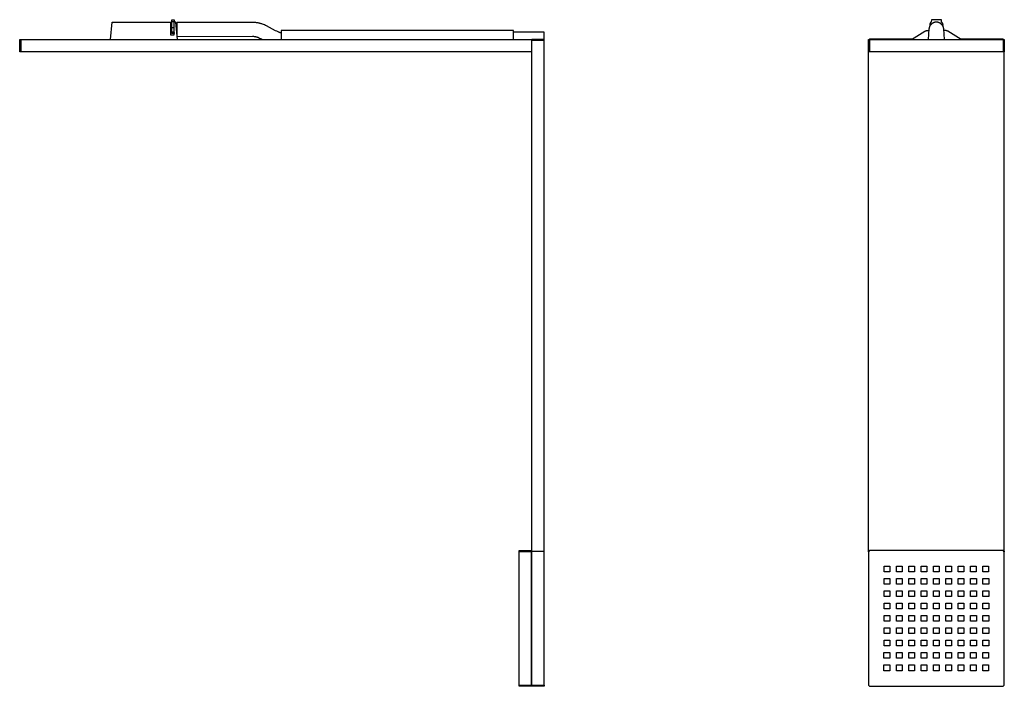
# Model space of a CAD drawing. Units: millimetres. Extents: x -551 to 246, y -579 to 763.
# Drawn here: x -551 to 246, y 223 to 763 of the extents above; entities that cross this region are included whole.
import ezdxf

# ---------------------------------------------------------------- set-up
doc = ezdxf.new("R2010")
doc.units = ezdxf.units.MM
doc.header["$MEASUREMENT"] = 0
doc.layers.add('Default', color=7, linetype='Continuous', true_color=0x000000)

msp = doc.modelspace()

# ---------------------------------------------------------------- linework, layer by layer
at = {"layer": 'Default', "color": 7, "true_color": 0xffffff}
for p, q in [((-477.75, 746.99), (-476.39, 760.99)), ((-476.39, 760.99), (-427.94, 760.99)), ((-429.03, 759.9), (-429.04, 759.86)), ((-429.04, 759.86), (-429.04, 750.79)), ((-429.02, 759.93), (-429.03, 759.9)), ((-429.01, 759.96), (-429.02, 759.93)), ((-429, 759.99), (-429.01, 759.96)), ((-428.98, 760.03), (-429, 759.99)), ((-428.97, 760.06), (-428.98, 760.03)), ((-428.96, 760.09), (-428.97, 760.06)), ((-428.94, 760.12), (-428.96, 760.09)), ((-428.92, 760.15), (-428.94, 760.12)), ((-428.9, 760.18), (-428.92, 760.15)), ((-428.89, 760.21), (-428.9, 760.18)), ((-428.87, 760.23), (-428.89, 760.21)), ((-428.85, 760.26), (-428.87, 760.23)), ((-428.82, 760.29), (-428.85, 760.26)), ((-428.8, 760.31), (-428.82, 760.29)), ((-428.78, 760.34), (-428.8, 760.31)), ((-428.75, 760.36), (-428.78, 760.34)), ((-428.73, 760.38), (-428.75, 760.36)), ((-428.7, 760.41), (-428.73, 760.38)), ((-428.68, 760.43), (-428.7, 760.41)), ((-428.65, 760.45), (-428.68, 760.43)), ((-428.62, 760.47), (-428.65, 760.45)), ((-428.59, 760.49), (-428.62, 760.47)), ((-428.56, 760.5), (-428.59, 760.49)), ((-428.53, 760.52), (-428.56, 760.5)), ((-428.5, 760.54), (-428.53, 760.52)), ((-428.47, 760.55), (-428.5, 760.54)), ((-428.44, 760.56), (-428.47, 760.55)), ((-428.41, 760.58), (-428.44, 760.56)), ((-428.37, 760.59), (-428.41, 760.58)), ((-428.34, 760.6), (-428.37, 760.59)), ((-428.31, 760.61), (-428.34, 760.6)), ((-428.28, 760.61), (-428.31, 760.61)), ((-428.24, 760.62), (-428.28, 760.61)), ((-428.21, 760.63), (-428.24, 760.62)), ((-428.17, 760.63), (-428.21, 760.63)), ((-428.14, 760.63), (-428.17, 760.63)), ((-428.11, 760.64), (-428.14, 760.63)), ((-428.07, 760.64), (-428.11, 760.64)), ((-428.04, 760.64), (-428.07, 760.64)), ((-428, 760.63), (-428.04, 760.64)), ((-427.97, 760.63), (-428, 760.63)), ((-427.94, 760.63), (-427.97, 760.63)), ((-427.94, 751.79), (-427.94, 762.99)), ((-427.94, 762.99), (-426.14, 762.99)), ((-426.14, 761.12), (-427.94, 761.12)), ((-426.14, 762.99), (-426.14, 761.12)), ((-426.14, 756.62), (-426.14, 761.12)), ((-424.88, 760.99), (-426.14, 760.99)), ((-426.13, 760.19), (-426.14, 760.21)), ((-426.12, 760.17), (-426.13, 760.19)), ((-426.11, 760.16), (-426.12, 760.17)), ((-426.1, 760.14), (-426.11, 760.16)), ((-426.09, 760.12), (-426.1, 760.14)), ((-426.08, 760.1), (-426.09, 760.12)), ((-426.07, 760.08), (-426.08, 760.1)), ((-426.07, 760.06), (-426.07, 760.08)), ((-426.06, 760.04), (-426.07, 760.06)), ((-426.05, 760.02), (-426.06, 760.04)), ((-426.05, 760), (-426.05, 760.02)), ((-426.05, 759.98), (-426.05, 760)), ((-426.04, 759.96), (-426.05, 759.98)), ((-426.04, 759.94), (-426.04, 759.96)), ((-426.04, 759.92), (-426.04, 759.94)), ((-426.04, 759.9), (-426.04, 759.92)), ((-426.04, 759.88), (-426.04, 759.9)), ((-426.04, 759.86), (-426.04, 759.88)), ((-426.04, 750.79), (-426.04, 759.86)), ((-423.53, 746.99), (-424.88, 760.99)), ((-423.93, 759.81), (-424.77, 759.81)), ((-362.75, 760.74), (-423.94, 760.58)), ((-423.94, 760.58), (-423.91, 750.95)), ((-362.22, 760.74), (-362.75, 760.74)), ((-361.69, 760.73), (-362.22, 760.74)), ((-361.16, 760.7), (-361.69, 760.73)), ((-360.64, 760.67), (-361.16, 760.7)), ((-360.11, 760.62), (-360.64, 760.67)), ((-359.58, 760.56), (-360.11, 760.62)), ((-359.06, 760.49), (-359.58, 760.56)), ((-358.53, 760.41), (-359.06, 760.49)), ((-358.06, 760.32), (-358.53, 760.41)), ((-357.59, 760.22), (-358.06, 760.32)), ((-357.13, 760.11), (-357.59, 760.22)), ((-356.66, 759.99), (-357.13, 760.11)), ((-356.18, 759.86), (-356.66, 759.99)), ((-355.71, 759.71), (-356.18, 759.86)), ((-355.23, 759.56), (-355.71, 759.71)), ((-354.76, 759.39), (-355.23, 759.56)), ((-353.93, 759.06), (-354.76, 759.39)), ((-353.1, 758.71), (-353.93, 759.06)), ((-352.28, 758.34), (-353.1, 758.71)), ((-351.48, 757.95), (-352.28, 758.34)), ((-344.03, 754.08), (-351.48, 757.95)), ((185.1, 757.12), (185.03, 756.93)), ((185.17, 757.31), (185.1, 757.12)), ((185.26, 757.5), (185.17, 757.31)), ((185.35, 757.69), (185.26, 757.5)), ((185.32, 759.01), (185.31, 758.9)), ((185.31, 758.9), (185.31, 758.8)), ((185.31, 758.8), (185.31, 758.69)), ((185.31, 758.69), (185.31, 758.58)), ((185.31, 758.58), (185.31, 758.47)), ((185.31, 758.47), (185.32, 758.36)), ((185.34, 759.12), (185.32, 759.01)), ((185.32, 758.36), (185.34, 758.26)), ((185.35, 759.22), (185.34, 759.12)), ((185.34, 758.26), (185.35, 758.15)), ((185.37, 759.33), (185.35, 759.22)), ((185.35, 758.15), (185.37, 758.05)), ((185.44, 757.87), (185.35, 757.69)), ((185.4, 759.44), (185.37, 759.33)), ((185.37, 758.05), (185.4, 757.94)), ((185.43, 759.54), (185.4, 759.44)), ((185.4, 757.94), (185.42, 757.84)), ((185.46, 759.64), (185.43, 759.54)), ((185.55, 758.05), (185.44, 757.87)), ((185.49, 759.74), (185.46, 759.64)), ((185.53, 759.85), (185.49, 759.74)), ((185.57, 759.94), (185.53, 759.85)), ((185.66, 758.23), (185.55, 758.05)), ((185.62, 760.04), (185.57, 759.94)), ((185.67, 760.14), (185.62, 760.04)), ((185.77, 758.4), (185.66, 758.23)), ((185.72, 760.23), (185.67, 760.14)), ((185.78, 760.33), (185.72, 760.23)), ((185.89, 758.57), (185.77, 758.4)), ((185.84, 760.42), (185.78, 760.33)), ((185.9, 760.5), (185.84, 760.42)), ((186.02, 758.73), (185.89, 758.57)), ((185.96, 760.59), (185.9, 760.5)), ((186.03, 760.67), (185.96, 760.59)), ((186.15, 758.89), (186.02, 758.73)), ((186.1, 760.76), (186.03, 760.67)), ((186.17, 760.83), (186.1, 760.76)), ((186.29, 759.05), (186.15, 758.89)), ((186.25, 760.91), (186.17, 760.83)), ((186.33, 760.98), (186.25, 760.91)), ((186.43, 759.2), (186.29, 759.05)), ((186.41, 761.06), (186.33, 760.98)), ((186.5, 761.12), (186.41, 761.06)), ((186.58, 759.34), (186.43, 759.2)), ((186.66, 762.99), (186.5, 761.12)), ((186.73, 759.48), (186.58, 759.34)), ((194.75, 762.99), (186.66, 762.99)), ((186.89, 759.62), (186.73, 759.48)), ((187.05, 759.75), (186.89, 759.62)), ((187.22, 759.87), (187.05, 759.75)), ((187.39, 759.99), (187.22, 759.87)), ((187.56, 760.1), (187.39, 759.99)), ((187.74, 760.2), (187.56, 760.1)), ((187.92, 760.3), (187.74, 760.2)), ((188.1, 760.4), (187.92, 760.3)), ((188.29, 760.48), (188.1, 760.4)), ((188.48, 760.56), (188.29, 760.48)), ((188.68, 760.64), (188.48, 760.56)), ((188.87, 760.7), (188.68, 760.64)), ((189.07, 760.76), (188.87, 760.7)), ((189.27, 760.82), (189.07, 760.76)), ((189.47, 760.86), (189.27, 760.82)), ((189.68, 760.9), (189.47, 760.86)), ((189.88, 760.93), (189.68, 760.9)), ((190.09, 760.96), (189.88, 760.93)), ((190.29, 760.98), (190.09, 760.96)), ((190.5, 760.99), (190.29, 760.98)), ((190.71, 760.99), (190.5, 760.99)), ((190.91, 760.99), (190.71, 760.99)), ((191.12, 760.98), (190.91, 760.99)), ((191.33, 760.96), (191.12, 760.98)), ((191.53, 760.93), (191.33, 760.96)), ((191.74, 760.9), (191.53, 760.93)), ((191.94, 760.86), (191.74, 760.9)), ((192.14, 760.82), (191.94, 760.86)), ((192.34, 760.76), (192.14, 760.82)), ((192.54, 760.7), (192.34, 760.76)), ((192.74, 760.64), (192.54, 760.7)), ((192.93, 760.56), (192.74, 760.64)), ((193.12, 760.48), (192.93, 760.56)), ((193.31, 760.4), (193.12, 760.48)), ((193.49, 760.3), (193.31, 760.4)), ((193.67, 760.2), (193.49, 760.3)), ((193.85, 760.1), (193.67, 760.2)), ((194.03, 759.99), (193.85, 760.1)), ((194.2, 759.87), (194.03, 759.99)), ((194.36, 759.75), (194.2, 759.87)), ((194.53, 759.62), (194.36, 759.75)), ((194.68, 759.48), (194.53, 759.62)), ((194.84, 759.34), (194.68, 759.48)), ((194.92, 761.12), (194.75, 762.99)), ((194.98, 759.2), (194.84, 759.34)), ((195, 761.06), (194.92, 761.12)), ((195.13, 759.05), (194.98, 759.2)), ((195.08, 760.98), (195, 761.06)), ((195.16, 760.91), (195.08, 760.98)), ((195.26, 758.89), (195.13, 759.05)), ((195.24, 760.83), (195.16, 760.91)), ((195.31, 760.76), (195.24, 760.83)), ((195.4, 758.73), (195.26, 758.89)), ((195.38, 760.67), (195.31, 760.76)), ((195.45, 760.59), (195.38, 760.67)), ((195.52, 758.57), (195.4, 758.73)), ((195.51, 760.5), (195.45, 760.59)), ((195.58, 760.42), (195.51, 760.5)), ((195.64, 758.4), (195.52, 758.57)), ((195.64, 760.33), (195.58, 760.42)), ((195.69, 760.23), (195.64, 760.33)), ((195.76, 758.23), (195.64, 758.4)), ((195.74, 760.14), (195.69, 760.23)), ((195.79, 760.04), (195.74, 760.14)), ((195.87, 758.05), (195.76, 758.23)), ((195.84, 759.94), (195.79, 760.04)), ((195.88, 759.85), (195.84, 759.94)), ((195.97, 757.87), (195.87, 758.05)), ((195.92, 759.74), (195.88, 759.85)), ((195.95, 759.64), (195.92, 759.74)), ((195.99, 759.54), (195.95, 759.64)), ((196.06, 757.69), (195.97, 757.87)), ((196.01, 759.44), (195.99, 759.54)), ((195.99, 757.84), (196.02, 757.94)), ((196.04, 759.33), (196.01, 759.44)), ((196.02, 757.94), (196.04, 758.05)), ((196.06, 759.22), (196.04, 759.33)), ((196.04, 758.05), (196.06, 758.15)), ((196.08, 759.12), (196.06, 759.22)), ((196.06, 758.15), (196.08, 758.26)), ((196.15, 757.5), (196.06, 757.69)), ((196.09, 759.01), (196.08, 759.12)), ((196.08, 758.26), (196.09, 758.36)), ((196.1, 758.9), (196.09, 759.01)), ((196.09, 758.36), (196.1, 758.47)), ((196.1, 758.8), (196.1, 758.9)), ((196.11, 758.69), (196.1, 758.8)), ((196.1, 758.58), (196.11, 758.69)), ((196.1, 758.47), (196.1, 758.58)), ((196.24, 757.31), (196.15, 757.5)), ((196.31, 757.12), (196.24, 757.31)), ((196.38, 756.93), (196.31, 757.12)), ((-429.04, 750.79), (-426.04, 750.79)), ((-427.94, 756.62), (-426.14, 756.62)), ((-427.94, 753.11), (-426.14, 753.11)), ((-427.94, 752.6), (-426.14, 752.6)), ((-426.14, 751.79), (-427.94, 751.79)), ((-426.14, 753.11), (-426.14, 756.62)), ((-426.14, 752.6), (-426.14, 753.11)), ((-426.14, 752.6), (-426.14, 751.79)), ((-362.72, 749.3), (-423.73, 749.13)), ((-362.33, 749.29), (-362.72, 749.3)), ((-361.94, 749.28), (-362.33, 749.29)), ((-361.55, 749.25), (-361.94, 749.28)), ((-361.19, 749.22), (-361.55, 749.25)), ((-360.83, 749.18), (-361.19, 749.22)), ((-360.47, 749.12), (-360.83, 749.18)), ((-360.22, 749.08), (-360.47, 749.12)), ((-359.98, 749.03), (-360.22, 749.08)), ((-359.71, 748.96), (-359.98, 749.03)), ((-342.96, 753.56), (-344.03, 754.08)), ((-342.01, 753.13), (-342.96, 753.56)), ((-341.53, 752.93), (-342.01, 753.13)), ((-341.05, 752.73), (-341.53, 752.93)), ((-340.64, 752.58), (-341.05, 752.73)), ((-340.22, 752.43), (-340.64, 752.58)), ((-339.81, 752.29), (-340.22, 752.43)), ((-339.39, 752.17), (-339.81, 752.29)), ((-151.39, 754.24), (-339.39, 754.24)), ((-339.39, 754.24), (-339.39, 746.99)), ((-151.39, 746.99), (-151.39, 754.24)), ((-126.64, 752.79), (-151.39, 752.79)), ((-126.64, 746.28), (-126.64, 752.79)), ((170.57, 746.99), (181.5, 753.62)), ((181.5, 753.62), (181.63, 753.7)), ((181.63, 753.7), (181.75, 753.77)), ((181.75, 753.77), (181.88, 753.83)), ((181.88, 753.83), (182.02, 753.89)), ((182.02, 753.89), (182.15, 753.94)), ((182.15, 753.94), (182.28, 754)), ((182.28, 754), (182.42, 754.04)), ((182.42, 754.04), (182.56, 754.08)), ((182.56, 754.08), (182.7, 754.12)), ((182.7, 754.12), (182.84, 754.15)), ((182.84, 754.15), (182.99, 754.18)), ((182.99, 754.18), (183.13, 754.2)), ((183.13, 754.2), (183.27, 754.22)), ((183.27, 754.22), (183.42, 754.23)), ((183.42, 754.23), (183.56, 754.24)), ((183.56, 754.24), (183.71, 754.24)), ((183.71, 754.24), (184.61, 754.24)), ((184.73, 755.51), (183.96, 746.99)), ((184.75, 755.72), (184.73, 755.51)), ((184.78, 755.92), (184.75, 755.72)), ((184.82, 756.13), (184.78, 755.92)), ((184.86, 756.33), (184.82, 756.13)), ((184.91, 756.53), (184.86, 756.33)), ((184.96, 756.73), (184.91, 756.53)), ((185.03, 756.93), (184.96, 756.73)), ((196.45, 756.73), (196.38, 756.93)), ((196.5, 756.53), (196.45, 756.73)), ((196.55, 756.33), (196.5, 756.53)), ((196.6, 756.13), (196.55, 756.33)), ((196.63, 755.92), (196.6, 756.13)), ((196.66, 755.72), (196.63, 755.92)), ((196.68, 755.51), (196.66, 755.72)), ((197.42, 746.99), (196.68, 755.51)), ((197.71, 754.24), (196.79, 754.24)), ((197.85, 754.24), (197.71, 754.24)), ((198, 754.23), (197.85, 754.24)), ((198.14, 754.22), (198, 754.23)), ((198.28, 754.2), (198.14, 754.22)), ((198.43, 754.18), (198.28, 754.2)), ((198.57, 754.15), (198.43, 754.18)), ((198.71, 754.12), (198.57, 754.15)), ((198.85, 754.08), (198.71, 754.12)), ((198.99, 754.04), (198.85, 754.08)), ((199.13, 754), (198.99, 754.04)), ((199.26, 753.94), (199.13, 754)), ((199.4, 753.89), (199.26, 753.94)), ((199.53, 753.83), (199.4, 753.89)), ((199.66, 753.77), (199.53, 753.83)), ((199.79, 753.7), (199.66, 753.77)), ((199.91, 753.62), (199.79, 753.7)), ((210.84, 746.99), (199.91, 753.62)), ((-551.13, 736.99), (-551.13, 746.99)), ((-551.13, 746.99), (-136.64, 746.99)), ((-550.13, 746.99), (-550.13, 736.99)), ((-359.54, 748.91), (-359.71, 748.96)), ((-359.37, 748.86), (-359.54, 748.91)), ((-358.98, 748.74), (-359.37, 748.86)), ((-358.6, 748.6), (-358.98, 748.74)), ((-358.22, 748.45), (-358.6, 748.6)), ((-357.84, 748.3), (-358.22, 748.45)), ((-356.96, 747.89), (-357.84, 748.3)), ((-356.08, 747.46), (-356.96, 747.89)), ((-355.17, 746.99), (-356.08, 747.46)), ((-136.64, 746.99), (-136.64, 747.28)), ((-136.64, 747.28), (-126.64, 747.28)), ((-136.64, 746.61), (-136.64, 746.99)), ((-136.64, 224.3), (-136.64, 746.28)), ((-136.64, 746.28), (-126.64, 746.28)), ((-126.64, 224.3), (-126.64, 746.28)), ((135.71, 736.99), (135.71, 746.99)), ((135.71, 746.99), (136.71, 746.99)), ((136.71, 747.28), (136.42, 746.99)), ((171.06, 747.28), (136.71, 747.28)), ((136.71, 746.99), (136.71, 736.99)), ((136.71, 746.99), (244.7, 746.99)), ((244.7, 747.28), (210.36, 747.28)), ((244.99, 746.99), (244.7, 747.28)), ((244.7, 746.99), (244.7, 736.99)), ((244.7, 746.99), (245.7, 746.99)), ((245.7, 746.99), (245.7, 736.99)), ((-136.64, 736.99), (-551.13, 736.99)), ((136.71, 736.99), (135.71, 736.99)), ((135.71, 332.79), (135.71, 736.99)), ((244.7, 736.99), (136.71, 736.99)), ((245.7, 736.99), (244.7, 736.99)), ((245.7, 332.79), (245.7, 736.99)), ((-146.94, 332.28), (-146.94, 333.28)), ((-146.94, 333.28), (-136.94, 333.28)), ((-136.94, 332.28), (-146.94, 332.28)), ((-146.94, 224.3), (-146.94, 332.28)), ((-136.94, 333.28), (-136.94, 332.28)), ((-136.94, 224.3), (-136.94, 332.28)), ((-136.64, 332.79), (-126.64, 332.79)), ((136.71, 333.28), (135.71, 332.28)), ((135.71, 332.28), (135.71, 332.79)), ((135.71, 332.79), (136.22, 332.79)), ((135.71, 332.28), (135.71, 224.3)), ((244.7, 333.28), (136.71, 333.28)), ((245.7, 332.28), (244.7, 333.28)), ((245.19, 332.79), (245.7, 332.79)), ((245.7, 332.79), (245.7, 332.28)), ((245.7, 224.3), (245.7, 332.28)), ((148.38, 315.95), (148.38, 320.63)), ((148.38, 320.63), (153.03, 320.63)), ((153.03, 320.63), (153.03, 315.95)), ((158.39, 315.95), (158.39, 320.63)), ((158.39, 320.63), (163.02, 320.63)), ((163.02, 320.63), (163.02, 315.95)), ((168.4, 315.95), (168.4, 320.63)), ((168.4, 320.63), (173.01, 320.63)), ((173.01, 320.63), (173.01, 315.95)), ((178.4, 315.95), (178.4, 320.63)), ((178.4, 320.63), (183.01, 320.63)), ((183.01, 320.63), (183.01, 315.95)), ((188.41, 315.95), (188.41, 320.63)), ((188.41, 320.63), (193.01, 320.63)), ((193.01, 320.63), (193.01, 315.95)), ((198.4, 315.95), (198.4, 320.63)), ((198.4, 320.63), (203.01, 320.63)), ((203.01, 320.63), (203.01, 315.95)), ((208.4, 315.95), (208.4, 320.63)), ((208.4, 320.63), (213.01, 320.63)), ((213.01, 320.63), (213.01, 315.95)), ((218.39, 315.95), (218.39, 320.63)), ((218.39, 320.63), (223.02, 320.63)), ((223.02, 320.63), (223.02, 315.95)), ((228.38, 315.95), (228.38, 320.63)), ((228.38, 320.63), (233.03, 320.63)), ((233.03, 320.63), (233.03, 315.95)), ((153.03, 315.95), (148.38, 315.95)), ((163.02, 315.95), (158.39, 315.95)), ((173.01, 315.95), (168.4, 315.95)), ((183.01, 315.95), (178.4, 315.95)), ((193.01, 315.95), (188.41, 315.95)), ((203.01, 315.95), (198.4, 315.95)), ((213.01, 315.95), (208.4, 315.95)), ((223.02, 315.95), (218.39, 315.95)), ((233.03, 315.95), (228.38, 315.95)), ((148.44, 305.95), (148.44, 310.63)), ((148.44, 310.63), (153.09, 310.63)), ((153.09, 305.95), (148.44, 305.95)), ((153.09, 310.63), (153.09, 305.95)), ((158.45, 305.95), (158.45, 310.63)), ((158.45, 310.63), (163.08, 310.63)), ((163.08, 305.95), (158.45, 305.95)), ((163.08, 310.63), (163.08, 305.95)), ((168.46, 305.95), (168.46, 310.63)), ((168.46, 310.63), (173.07, 310.63)), ((173.07, 305.95), (168.46, 305.95)), ((173.07, 310.63), (173.07, 305.95)), ((178.46, 305.95), (178.46, 310.63)), ((178.46, 310.63), (183.06, 310.63)), ((183.06, 305.95), (178.46, 305.95)), ((183.06, 310.63), (183.06, 305.95)), ((188.46, 305.95), (188.46, 310.63)), ((188.46, 310.63), (193.06, 310.63)), ((193.06, 305.95), (188.46, 305.95)), ((193.06, 310.63), (193.06, 305.95)), ((198.46, 305.95), (198.46, 310.63)), ((198.46, 310.63), (203.06, 310.63)), ((203.06, 305.95), (198.46, 305.95)), ((203.06, 310.63), (203.06, 305.95)), ((208.46, 305.95), (208.46, 310.63)), ((208.46, 310.63), (213.07, 310.63)), ((213.07, 305.95), (208.46, 305.95)), ((213.07, 310.63), (213.07, 305.95)), ((218.45, 305.95), (218.45, 310.63)), ((218.45, 310.63), (223.08, 310.63)), ((223.08, 305.95), (218.45, 305.95)), ((223.08, 310.63), (223.08, 305.95)), ((228.44, 305.95), (228.44, 310.63)), ((228.44, 310.63), (233.09, 310.63)), ((233.09, 305.95), (228.44, 305.95)), ((233.09, 310.63), (233.09, 305.95)), ((148.44, 295.95), (148.44, 300.63)), ((148.44, 300.63), (153.09, 300.63)), ((153.09, 295.95), (148.44, 295.95)), ((153.09, 300.63), (153.09, 295.95)), ((158.45, 295.95), (158.45, 300.63)), ((158.45, 300.63), (163.08, 300.63)), ((163.08, 295.95), (158.45, 295.95)), ((163.08, 300.63), (163.08, 295.95)), ((168.46, 295.95), (168.46, 300.63)), ((168.46, 300.63), (173.07, 300.63)), ((173.07, 295.95), (168.46, 295.95)), ((173.07, 300.63), (173.07, 295.95)), ((178.46, 295.95), (178.46, 300.63)), ((178.46, 300.63), (183.06, 300.63)), ((183.06, 295.95), (178.46, 295.95)), ((183.06, 300.63), (183.06, 295.95)), ((188.46, 295.95), (188.46, 300.63)), ((188.46, 300.63), (193.06, 300.63)), ((193.06, 295.95), (188.46, 295.95)), ((193.06, 300.63), (193.06, 295.95)), ((198.46, 295.95), (198.46, 300.63)), ((198.46, 300.63), (203.06, 300.63)), ((203.06, 295.95), (198.46, 295.95)), ((203.06, 300.63), (203.06, 295.95)), ((208.46, 295.95), (208.46, 300.63)), ((208.46, 300.63), (213.07, 300.63)), ((213.07, 295.95), (208.46, 295.95)), ((213.07, 300.63), (213.07, 295.95)), ((218.45, 295.95), (218.45, 300.63)), ((218.45, 300.63), (223.08, 300.63)), ((223.08, 295.95), (218.45, 295.95)), ((223.08, 300.63), (223.08, 295.95)), ((228.44, 295.95), (228.44, 300.63)), ((228.44, 300.63), (233.09, 300.63)), ((233.09, 295.95), (228.44, 295.95)), ((233.09, 300.63), (233.09, 295.95)), ((148.44, 285.95), (148.44, 290.63)), ((148.44, 290.63), (153.09, 290.63)), ((153.09, 290.63), (153.09, 285.95)), ((158.45, 285.95), (158.45, 290.63)), ((158.45, 290.63), (163.08, 290.63)), ((163.08, 290.63), (163.08, 285.95)), ((168.46, 285.95), (168.46, 290.63)), ((168.46, 290.63), (173.07, 290.63)), ((173.07, 290.63), (173.07, 285.95)), ((178.46, 285.95), (178.46, 290.63)), ((178.46, 290.63), (183.06, 290.63)), ((183.06, 290.63), (183.06, 285.95)), ((188.46, 285.95), (188.46, 290.63)), ((188.46, 290.63), (193.06, 290.63)), ((193.06, 290.63), (193.06, 285.95)), ((198.46, 285.95), (198.46, 290.63)), ((198.46, 290.63), (203.06, 290.63)), ((203.06, 290.63), (203.06, 285.95)), ((208.46, 285.95), (208.46, 290.63)), ((208.46, 290.63), (213.07, 290.63)), ((213.07, 290.63), (213.07, 285.95)), ((218.45, 285.95), (218.45, 290.63)), ((218.45, 290.63), (223.08, 290.63)), ((223.08, 290.63), (223.08, 285.95)), ((228.44, 285.95), (228.44, 290.63)), ((228.44, 290.63), (233.09, 290.63)), ((233.09, 290.63), (233.09, 285.95)), ((153.09, 285.95), (148.44, 285.95)), ((148.44, 275.95), (148.44, 280.63)), ((148.44, 280.63), (153.09, 280.63)), ((153.09, 280.63), (153.09, 275.95)), ((163.08, 285.95), (158.45, 285.95)), ((158.45, 275.95), (158.45, 280.63)), ((158.45, 280.63), (163.08, 280.63)), ((163.08, 280.63), (163.08, 275.95)), ((173.07, 285.95), (168.46, 285.95)), ((168.46, 275.95), (168.46, 280.63)), ((168.46, 280.63), (173.07, 280.63)), ((173.07, 280.63), (173.07, 275.95)), ((183.06, 285.95), (178.46, 285.95)), ((178.46, 275.95), (178.46, 280.63)), ((178.46, 280.63), (183.06, 280.63)), ((183.06, 280.63), (183.06, 275.95)), ((193.06, 285.95), (188.46, 285.95)), ((188.46, 275.95), (188.46, 280.63)), ((188.46, 280.63), (193.06, 280.63)), ((193.06, 280.63), (193.06, 275.95)), ((203.06, 285.95), (198.46, 285.95)), ((198.46, 275.95), (198.46, 280.63)), ((198.46, 280.63), (203.06, 280.63)), ((203.06, 280.63), (203.06, 275.95)), ((213.07, 285.95), (208.46, 285.95)), ((208.46, 275.95), (208.46, 280.63)), ((208.46, 280.63), (213.07, 280.63)), ((213.07, 280.63), (213.07, 275.95)), ((223.08, 285.95), (218.45, 285.95)), ((218.45, 275.95), (218.45, 280.63)), ((218.45, 280.63), (223.08, 280.63)), ((223.08, 280.63), (223.08, 275.95)), ((233.09, 285.95), (228.44, 285.95)), ((228.44, 275.95), (228.44, 280.63)), ((228.44, 280.63), (233.09, 280.63)), ((233.09, 280.63), (233.09, 275.95)), ((153.09, 275.95), (148.44, 275.95)), ((163.08, 275.95), (158.45, 275.95)), ((173.07, 275.95), (168.46, 275.95)), ((183.06, 275.95), (178.46, 275.95)), ((193.06, 275.95), (188.46, 275.95)), ((203.06, 275.95), (198.46, 275.95)), ((213.07, 275.95), (208.46, 275.95)), ((223.08, 275.95), (218.45, 275.95)), ((233.09, 275.95), (228.44, 275.95)), ((148.44, 265.95), (148.44, 270.63)), ((148.44, 270.63), (153.09, 270.63)), ((153.09, 265.95), (148.44, 265.95)), ((153.09, 270.63), (153.09, 265.95)), ((158.45, 265.95), (158.45, 270.63)), ((158.45, 270.63), (163.08, 270.63)), ((163.08, 265.95), (158.45, 265.95)), ((163.08, 270.63), (163.08, 265.95)), ((168.46, 265.95), (168.46, 270.63)), ((168.46, 270.63), (173.07, 270.63)), ((173.07, 265.95), (168.46, 265.95)), ((173.07, 270.63), (173.07, 265.95)), ((178.46, 265.95), (178.46, 270.63)), ((178.46, 270.63), (183.06, 270.63)), ((183.06, 265.95), (178.46, 265.95)), ((183.06, 270.63), (183.06, 265.95)), ((188.46, 265.95), (188.46, 270.63)), ((188.46, 270.63), (193.06, 270.63)), ((193.06, 265.95), (188.46, 265.95)), ((193.06, 270.63), (193.06, 265.95)), ((198.46, 265.95), (198.46, 270.63)), ((198.46, 270.63), (203.06, 270.63)), ((203.06, 265.95), (198.46, 265.95)), ((203.06, 270.63), (203.06, 265.95)), ((208.46, 265.95), (208.46, 270.63)), ((208.46, 270.63), (213.07, 270.63)), ((213.07, 265.95), (208.46, 265.95)), ((213.07, 270.63), (213.07, 265.95)), ((218.45, 265.95), (218.45, 270.63)), ((218.45, 270.63), (223.08, 270.63)), ((223.08, 265.95), (218.45, 265.95)), ((223.08, 270.63), (223.08, 265.95)), ((228.44, 265.95), (228.44, 270.63)), ((228.44, 270.63), (233.09, 270.63)), ((233.09, 265.95), (228.44, 265.95)), ((233.09, 270.63), (233.09, 265.95)), ((148.44, 255.95), (148.44, 260.63)), ((148.44, 260.63), (153.09, 260.63)), ((153.09, 255.95), (148.44, 255.95)), ((153.09, 260.63), (153.09, 255.95)), ((158.45, 255.95), (158.45, 260.63)), ((158.45, 260.63), (163.08, 260.63)), ((163.08, 255.95), (158.45, 255.95)), ((163.08, 260.63), (163.08, 255.95)), ((168.46, 255.95), (168.46, 260.63)), ((168.46, 260.63), (173.07, 260.63)), ((173.07, 255.95), (168.46, 255.95)), ((173.07, 260.63), (173.07, 255.95)), ((178.46, 255.95), (178.46, 260.63)), ((178.46, 260.63), (183.06, 260.63)), ((183.06, 255.95), (178.46, 255.95)), ((183.06, 260.63), (183.06, 255.95)), ((188.46, 255.95), (188.46, 260.63)), ((188.46, 260.63), (193.06, 260.63)), ((193.06, 255.95), (188.46, 255.95)), ((193.06, 260.63), (193.06, 255.95)), ((198.46, 255.95), (198.46, 260.63)), ((198.46, 260.63), (203.06, 260.63)), ((203.06, 255.95), (198.46, 255.95)), ((203.06, 260.63), (203.06, 255.95)), ((208.46, 255.95), (208.46, 260.63)), ((208.46, 260.63), (213.07, 260.63)), ((213.07, 255.95), (208.46, 255.95)), ((213.07, 260.63), (213.07, 255.95)), ((218.45, 255.95), (218.45, 260.63)), ((218.45, 260.63), (223.08, 260.63)), ((223.08, 255.95), (218.45, 255.95)), ((223.08, 260.63), (223.08, 255.95)), ((228.44, 255.95), (228.44, 260.63)), ((228.44, 260.63), (233.09, 260.63)), ((233.09, 255.95), (228.44, 255.95)), ((233.09, 260.63), (233.09, 255.95)), ((148.31, 245.96), (148.31, 250.63)), ((148.31, 250.63), (152.96, 250.63)), ((152.96, 250.63), (152.96, 245.96)), ((158.32, 245.96), (158.32, 250.63)), ((158.32, 250.63), (162.95, 250.63)), ((162.95, 250.63), (162.95, 245.96)), ((168.33, 245.96), (168.33, 250.63)), ((168.33, 250.63), (172.94, 250.63)), ((172.94, 250.63), (172.94, 245.96)), ((178.33, 245.96), (178.33, 250.63)), ((178.33, 250.63), (182.94, 250.63)), ((182.94, 250.63), (182.94, 245.96)), ((188.33, 245.96), (188.33, 250.63)), ((188.33, 250.63), (192.93, 250.63)), ((192.93, 250.63), (192.93, 245.96)), ((198.33, 245.96), (198.33, 250.63)), ((198.33, 250.63), (202.94, 250.63)), ((202.94, 250.63), (202.94, 245.96)), ((208.33, 245.96), (208.33, 250.63)), ((208.33, 250.63), (212.94, 250.63)), ((212.94, 250.63), (212.94, 245.96)), ((218.32, 245.96), (218.32, 250.63)), ((218.32, 250.63), (222.95, 250.63)), ((222.95, 250.63), (222.95, 245.96)), ((228.31, 245.96), (228.31, 250.63)), ((228.31, 250.63), (232.96, 250.63)), ((232.96, 250.63), (232.96, 245.96)), ((152.96, 245.96), (148.31, 245.96)), ((148.31, 235.96), (148.31, 240.63)), ((148.31, 240.63), (152.96, 240.63)), ((152.96, 240.63), (152.96, 235.96)), ((162.95, 245.96), (158.32, 245.96)), ((158.32, 235.96), (158.32, 240.63)), ((158.32, 240.63), (162.95, 240.63)), ((162.95, 240.63), (162.95, 235.96)), ((172.94, 245.96), (168.33, 245.96)), ((168.33, 235.96), (168.33, 240.63)), ((168.33, 240.63), (172.94, 240.63)), ((172.94, 240.63), (172.94, 235.96)), ((182.94, 245.96), (178.33, 245.96)), ((178.33, 235.96), (178.33, 240.63)), ((178.33, 240.63), (182.94, 240.63)), ((182.94, 240.63), (182.94, 235.96)), ((192.93, 245.96), (188.33, 245.96)), ((188.33, 235.96), (188.33, 240.63)), ((188.33, 240.63), (192.93, 240.63)), ((192.93, 240.63), (192.93, 235.96)), ((202.94, 245.96), (198.33, 245.96)), ((198.33, 235.96), (198.33, 240.63)), ((198.33, 240.63), (202.94, 240.63)), ((202.94, 240.63), (202.94, 235.96)), ((212.94, 245.96), (208.33, 245.96)), ((208.33, 235.96), (208.33, 240.63)), ((208.33, 240.63), (212.94, 240.63)), ((212.94, 240.63), (212.94, 235.96)), ((222.95, 245.96), (218.32, 245.96)), ((218.32, 235.96), (218.32, 240.63)), ((218.32, 240.63), (222.95, 240.63)), ((222.95, 240.63), (222.95, 235.96)), ((232.96, 245.96), (228.31, 245.96)), ((228.31, 235.96), (228.31, 240.63)), ((228.31, 240.63), (232.96, 240.63)), ((232.96, 240.63), (232.96, 235.96)), ((152.96, 235.96), (148.31, 235.96)), ((162.95, 235.96), (158.32, 235.96)), ((172.94, 235.96), (168.33, 235.96)), ((182.94, 235.96), (178.33, 235.96)), ((192.93, 235.96), (188.33, 235.96)), ((202.94, 235.96), (198.33, 235.96)), ((212.94, 235.96), (208.33, 235.96)), ((222.95, 235.96), (218.32, 235.96)), ((232.96, 235.96), (228.31, 235.96)), ((-146.94, 223.3), (-146.94, 224.3)), ((-146.94, 224.3), (-136.94, 224.3)), ((-136.94, 223.3), (-146.94, 223.3)), ((-136.94, 224.3), (-136.94, 223.3)), ((-136.64, 223.3), (-136.64, 224.3)), ((-136.64, 224.3), (-126.64, 224.3)), ((-126.64, 223.3), (-136.64, 223.3)), ((-126.64, 224.3), (-126.64, 223.3)), ((135.71, 224.3), (136.71, 223.3)), ((136.71, 223.3), (244.7, 223.3)), ((244.7, 223.3), (245.7, 224.3))]:
    msp.add_line(p, q, dxfattribs=at)

doc.saveas('drawing.dxf')
